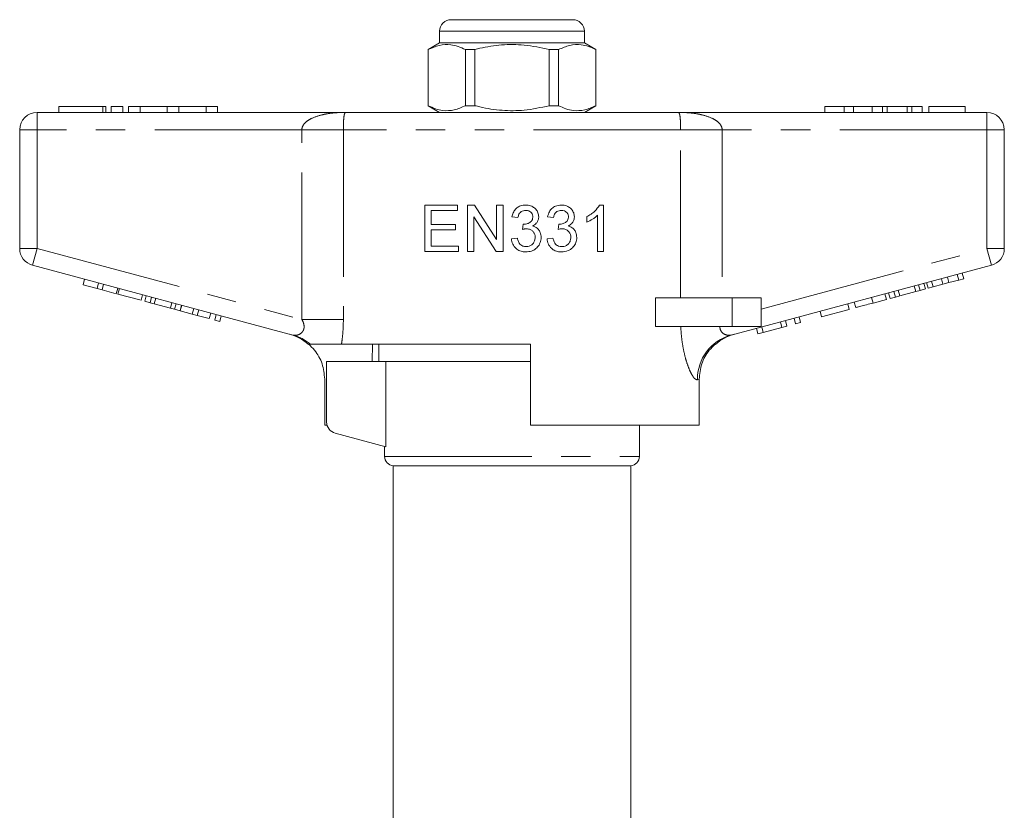
# Model space of a CAD drawing. Units: millimetres. Extents: x 181 to 226, y 99 to 254.
# Drawn here: x 181 to 223, y 220 to 254 of the extents above; entities that cross this region are included whole.
import ezdxf

# ---------------------------------------------------------------- set-up
doc = ezdxf.new("R2010")
doc.units = ezdxf.units.MM
doc.linetypes.add('PHANTOM', pattern=[12.7, 6.35, -1.27, 1.27, -1.27, 1.27, -1.27])

msp = doc.modelspace()

# ---------------------------------------------------------------- linework, layer by layer
at = {"color": 7, "linetype": 'Continuous', "lineweight": 15}
for p, q in [((199.549, 253.87), (202.174, 253.87)), ((202.174, 253.87), (204.799, 253.87)), ((199.049, 253.37), (199.049, 252.87)), ((205.299, 252.87), (205.299, 253.37)), ((199.049, 252.87), (198.549, 252.581)), ((198.549, 252.581), (198.549, 250.158)), ((198.557, 252.581), (198.549, 252.581)), ((198.557, 250.158), (198.557, 252.581)), ((205.299, 252.87), (199.049, 252.87)), ((200.163, 252.581), (200.163, 250.158)), ((200.569, 252.581), (200.163, 252.581)), ((200.569, 250.158), (200.569, 252.581)), ((203.78, 252.581), (203.78, 250.158)), ((204.186, 252.581), (203.78, 252.581)), ((204.186, 250.158), (204.186, 252.581)), ((205.799, 252.581), (205.299, 252.87)), ((205.799, 252.581), (205.792, 252.581)), ((205.792, 252.581), (205.792, 250.158)), ((205.799, 250.158), (205.799, 252.581)), ((182.619, 250.12), (182.619, 249.87)), ((182.619, 250.12), (184.52, 250.12)), ((184.52, 250.12), (184.639, 250.12)), ((184.639, 249.87), (184.639, 250.12)), ((184.87, 250.12), (184.87, 249.87)), ((184.87, 250.12), (185.37, 250.12)), ((185.37, 250.12), (185.37, 249.87)), ((185.62, 250.12), (185.62, 249.87)), ((185.62, 250.12), (186.12, 250.12)), ((186.12, 250.12), (186.12, 249.87)), ((186.12, 250.12), (187.293, 250.12)), ((187.293, 250.12), (187.293, 249.87)), ((187.293, 250.12), (187.793, 250.12)), ((187.793, 250.12), (187.793, 249.87)), ((187.793, 250.12), (188.967, 250.12)), ((188.967, 250.12), (188.967, 249.87)), ((188.967, 250.12), (189.467, 250.12)), ((189.467, 250.12), (189.467, 249.87)), ((198.549, 250.158), (199.049, 249.87)), ((198.557, 250.158), (198.549, 250.158)), ((200.569, 250.158), (200.163, 250.158)), ((204.186, 250.158), (203.78, 250.158)), ((205.299, 249.87), (205.799, 250.158)), ((205.799, 250.158), (205.792, 250.158)), ((215.674, 250.12), (215.674, 249.87)), ((216.515, 250.12), (215.674, 250.12)), ((216.515, 250.12), (216.515, 249.87)), ((216.921, 250.12), (216.515, 250.12)), ((216.921, 250.12), (216.921, 249.87)), ((217.726, 250.12), (216.921, 250.12)), ((218.172, 250.12), (217.726, 250.12)), ((217.726, 250.12), (217.726, 249.87)), ((218.172, 250.12), (218.172, 249.87)), ((218.363, 250.12), (218.172, 250.12)), ((218.363, 250.12), (218.363, 249.87)), ((219.237, 250.12), (218.363, 250.12)), ((219.237, 250.12), (219.237, 249.87)), ((219.429, 250.12), (219.237, 250.12)), ((219.429, 250.12), (219.429, 249.87)), ((219.873, 250.12), (219.429, 250.12)), ((219.873, 250.12), (219.873, 249.87)), ((220.162, 250.12), (220.162, 249.87)), ((221.732, 250.12), (220.162, 250.12)), ((221.732, 250.12), (221.732, 249.87)), ((181.674, 249.87), (195.01, 249.87)), ((195.01, 249.87), (209.339, 249.87)), ((209.339, 249.87), (222.674, 249.87)), ((180.924, 243.994), (180.924, 249.12)), ((223.424, 249.12), (223.424, 243.994)), ((199.815, 245.87), (198.405, 245.87)), ((198.405, 245.87), (198.405, 243.87)), ((199.815, 245.639), (199.815, 245.87)), ((200.549, 245.87), (200.251, 245.87)), ((200.251, 245.87), (200.251, 243.87)), ((201.508, 244.377), (200.549, 245.87)), ((201.79, 245.87), (201.508, 245.87)), ((201.508, 245.87), (201.508, 244.377)), ((201.79, 243.87), (201.79, 245.87)), ((206.123, 245.87), (205.958, 245.87)), ((206.123, 243.87), (206.123, 245.87)), ((198.687, 245.023), (198.687, 245.639)), ((198.687, 245.639), (199.815, 245.639)), ((200.533, 243.87), (200.533, 245.362)), ((200.533, 245.362), (201.492, 243.87)), ((202.174, 245.357), (202.431, 245.331)), ((203.713, 245.357), (203.969, 245.331)), ((205.405, 245.37), (205.405, 245.133)), ((205.867, 245.428), (205.867, 243.87)), ((199.739, 245.023), (198.687, 245.023)), ((199.739, 244.793), (199.739, 245.023)), ((202.66, 245.049), (202.634, 244.818)), ((204.198, 245.049), (204.172, 244.818)), ((198.687, 244.1), (198.687, 244.793)), ((198.687, 244.793), (199.739, 244.793)), ((202.405, 244.434), (202.149, 244.408)), ((203.944, 244.434), (203.687, 244.408)), ((199.867, 244.1), (198.687, 244.1)), ((199.867, 243.87), (199.867, 244.1)), ((198.405, 243.87), (199.867, 243.87)), ((200.251, 243.87), (200.533, 243.87)), ((201.492, 243.87), (201.79, 243.87)), ((205.867, 243.87), (206.123, 243.87)), ((192.719, 240.258), (181.48, 243.27)), ((222.869, 243.27), (211.629, 240.258)), ((220.774, 242.449), (220.709, 242.691)), ((221.033, 242.519), (220.968, 242.76)), ((221.455, 242.632), (221.39, 242.873)), ((221.455, 242.632), (221.671, 242.69)), ((221.671, 242.69), (221.607, 242.931)), ((183.659, 242.427), (183.724, 242.668)), ((183.659, 242.427), (184.266, 242.264)), ((184.266, 242.264), (184.33, 242.506)), ((184.266, 242.264), (184.482, 242.206)), ((184.482, 242.206), (184.547, 242.448)), ((185.089, 242.044), (185.154, 242.285)), ((185.164, 242.024), (185.228, 242.265)), ((219.601, 242.135), (219.536, 242.377)), ((219.786, 242.185), (219.721, 242.426)), ((220.018, 242.247), (219.953, 242.488)), ((220.133, 242.278), (220.068, 242.519)), ((220.133, 242.278), (220.35, 242.336)), ((220.35, 242.336), (220.285, 242.577)), ((220.35, 242.336), (220.774, 242.449)), ((220.774, 242.449), (221.033, 242.519)), ((221.033, 242.519), (221.455, 242.632)), ((184.482, 242.206), (185.089, 242.044)), ((185.164, 242.024), (186.161, 241.757)), ((186.161, 241.757), (186.225, 241.998)), ((186.319, 241.714), (186.384, 241.956)), ((186.551, 241.652), (186.615, 241.894)), ((186.736, 241.603), (186.8, 241.844)), ((208.375, 240.62), (208.375, 241.87)), ((211.674, 241.87), (208.375, 241.87)), ((212.924, 241.87), (211.674, 241.87)), ((212.924, 241.87), (212.924, 240.62)), ((218.334, 241.796), (218.269, 242.037)), ((218.492, 241.838), (218.427, 242.08)), ((218.492, 241.838), (218.724, 241.9)), ((218.724, 241.9), (218.659, 242.142)), ((218.724, 241.9), (218.909, 241.95)), ((218.909, 241.95), (218.844, 242.191)), ((218.909, 241.95), (219.601, 242.135)), ((219.601, 242.135), (219.786, 242.185)), ((219.786, 242.185), (220.018, 242.247)), ((186.319, 241.714), (186.551, 241.652)), ((186.551, 241.652), (186.736, 241.603)), ((186.736, 241.603), (187.428, 241.417)), ((187.428, 241.417), (187.492, 241.659)), ((187.428, 241.417), (187.613, 241.368)), ((187.613, 241.368), (187.677, 241.609)), ((187.844, 241.306), (187.909, 241.547)), ((187.851, 241.304), (187.916, 241.545)), ((188.371, 241.164), (188.436, 241.406)), ((216.73, 241.366), (216.666, 241.608)), ((217.012, 241.442), (216.947, 241.683)), ((217.757, 241.641), (218.334, 241.796)), ((187.613, 241.368), (187.844, 241.306)), ((187.851, 241.304), (188.371, 241.164)), ((188.371, 241.164), (188.588, 241.106)), ((188.588, 241.106), (188.653, 241.348)), ((188.588, 241.106), (189.108, 240.967)), ((189.108, 240.967), (189.173, 241.208)), ((189.346, 240.903), (189.411, 241.145)), ((189.563, 240.845), (189.628, 241.086)), ((214.412, 240.745), (214.347, 240.986)), ((214.628, 240.803), (214.564, 241.044)), ((215.538, 241.047), (215.474, 241.288)), ((215.538, 241.047), (216.73, 241.366)), ((189.346, 240.903), (189.563, 240.845)), ((211.674, 240.62), (208.375, 240.62)), ((212.924, 240.62), (211.674, 240.62)), ((212.786, 240.309), (212.721, 240.551)), ((213.016, 240.371), (212.952, 240.612)), ((213.016, 240.371), (213.826, 240.588)), ((213.826, 240.588), (213.762, 240.829)), ((213.826, 240.588), (214.043, 240.646)), ((214.043, 240.646), (213.978, 240.887)), ((214.412, 240.745), (214.628, 240.803)), ((212.786, 240.309), (213.016, 240.371)), ((202.974, 239.87), (194.815, 239.87)), ((196.154, 239.87), (196.143, 239.12)), ((196.424, 239.87), (196.424, 239.12)), ((202.974, 239.87), (202.974, 236.37)), ((194.174, 239.12), (194.174, 236.503)), ((196.474, 239.12), (194.174, 239.12)), ((202.974, 239.12), (196.474, 239.12)), ((196.726, 239.12), (196.726, 235.436)), ((194.089, 236.37), (194.089, 238.354)), ((210.252, 236.37), (210.252, 238.351)), ((194.089, 236.37), (194.193, 236.37)), ((210.252, 236.37), (202.974, 236.37)), ((207.674, 235.019), (207.674, 236.37)), ((194.545, 236.02), (196.726, 235.436)), ((196.674, 235.45), (196.674, 235.019)), ((197.049, 234.62), (197.049, 210.61)), ((197.049, 234.62), (202.174, 234.62)), ((202.174, 234.62), (207.299, 234.62)), ((207.299, 210.611), (207.299, 234.62))]:
    msp.add_line(p, q, dxfattribs=at)
at = {"color": 8, "linetype": 'PHANTOM', "lineweight": 0}
for p, q in [((202.174, 253.37), (199.049, 253.37)), ((205.299, 253.37), (202.174, 253.37)), ((184.52, 250.12), (184.52, 249.87)), ((181.674, 249.12), (181.674, 249.87)), ((222.674, 249.12), (222.674, 249.87)), ((180.924, 249.12), (181.674, 249.12)), ((181.674, 249.12), (181.674, 243.994)), ((193.104, 249.12), (181.674, 249.12)), ((194.896, 249.12), (193.104, 249.12)), ((193.104, 240.931), (193.104, 249.12)), ((194.896, 249.12), (194.896, 240.931)), ((209.453, 249.12), (194.896, 249.12)), ((209.453, 241.87), (209.453, 249.12)), ((209.453, 249.12), (211.244, 249.12)), ((211.244, 249.12), (211.244, 241.87)), ((222.674, 249.12), (211.244, 249.12)), ((222.674, 243.994), (222.674, 249.12)), ((222.674, 249.12), (223.424, 249.12)), ((180.924, 243.994), (181.674, 243.994)), ((181.48, 243.27), (181.674, 243.994)), ((181.674, 243.994), (193.104, 240.931)), ((212.924, 241.382), (222.674, 243.994)), ((222.674, 243.994), (222.869, 243.27)), ((222.674, 243.994), (223.424, 243.994)), ((211.674, 241.87), (211.674, 240.62)), ((217.757, 241.641), (217.692, 241.883)), ((194.896, 240.931), (193.104, 240.931)), ((210.252, 238.351), (210.177, 238.326)), ((196.674, 235.019), (207.674, 235.019))]:
    msp.add_line(p, q, dxfattribs=at)
at = {"color": 7, "linetype": 'Continuous', "lineweight": 15}
for centre, radius, start, end in [((199.549, 253.37), 0.5, 90, 180), ((204.799, 253.37), 0.5, 0, 90), ((181.674, 249.12), 0.75, 90, 180), ((222.674, 249.12), 0.75, 0, 90), ((181.674, 243.994), 0.75, 180, 255), ((222.674, 243.994), 0.75, 285, 0), ((192.049, 238.367), 2, 48.425, 75), ((212.299, 238.367), 2, 105, 131.8561), ((194.674, 236.503), 0.5, 180, 255), ((197.074, 235.019), 0.4, 180, 266.4167), ((207.274, 235.019), 0.4, 273.5833, 0)]:
    msp.add_arc(centre, radius, start, end, dxfattribs=at)
at = {"color": 8, "linetype": 'PHANTOM', "lineweight": 0}
for centre, radius, start, end in [((192.217, 238.383), 1.941, 49.9728, 74.9854), ((212.151, 238.354), 1.974, 105.3143, 180.818)]:
    msp.add_arc(centre, radius, start, end, dxfattribs=at)
at = {"color": 7, "linetype": 'Continuous', "lineweight": 15}
for points, knots in [([(198.557, 252.581), (198.716, 252.651), (199.037, 252.793), (199.474, 252.811), (199.851, 252.726), (200.058, 252.629), (200.163, 252.581)], [0, 0, 0, 0, 0.299773, 0.606569, 0.802338, 1, 1, 1, 1]), ([(200.569, 252.581), (200.642, 252.599), (201.022, 252.693), (201.731, 252.805), (202.745, 252.806), (203.421, 252.659), (203.78, 252.581)], [0, 0, 0, 0, 0.069513, 0.36188, 0.661405, 1, 1, 1, 1]), ([(204.186, 252.581), (204.345, 252.651), (204.666, 252.793), (205.103, 252.811), (205.48, 252.726), (205.688, 252.629), (205.792, 252.581)], [0, 0, 0, 0, 0.2997735, 0.6065688, 0.8023383, 1, 1, 1, 1]), ([(200.163, 250.158), (200.004, 250.088), (199.683, 249.946), (199.246, 249.928), (198.869, 250.013), (198.661, 250.11), (198.557, 250.158)], [0, 0, 0, 0, 0.299773, 0.606569, 0.802338, 1, 1, 1, 1]), ([(203.78, 250.158), (203.421, 250.08), (202.753, 249.935), (201.739, 249.933), (201.03, 250.044), (200.642, 250.14), (200.569, 250.158)], [0, 0, 0, 0, 0.338594, 0.630605, 0.930487, 1, 1, 1, 1]), ([(205.792, 250.158), (205.633, 250.088), (205.312, 249.946), (204.875, 249.928), (204.498, 250.013), (204.29, 250.11), (204.186, 250.158)], [0, 0, 0, 0, 0.2997735, 0.6065688, 0.8023383, 1, 1, 1, 1]), ([(202.759, 245.87), (202.686, 245.864), (202.553, 245.853), (202.381, 245.755), (202.261, 245.618), (202.2, 245.477), (202.181, 245.387), (202.174, 245.357)], [0, 0, 0, 0, 0.257349, 0.466932, 0.676436, 0.889738, 1, 1, 1, 1]), ([(203.328, 245.361), (203.322, 245.42), (203.308, 245.539), (203.213, 245.692), (203.064, 245.806), (202.906, 245.863), (202.797, 245.868), (202.759, 245.87)], [0, 0, 0, 0, 0.2081922, 0.4171911, 0.6155359, 0.8666683, 1, 1, 1, 1]), ([(204.298, 245.87), (204.212, 245.862), (204.067, 245.848), (203.892, 245.731), (203.767, 245.571), (203.733, 245.435), (203.713, 245.357)], [0, 0, 0, 0, 0.305183, 0.514393, 0.723435, 1, 1, 1, 1]), ([(204.867, 245.361), (204.861, 245.418), (204.848, 245.533), (204.759, 245.682), (204.616, 245.799), (204.455, 245.861), (204.34, 245.867), (204.298, 245.87)], [0, 0, 0, 0, 0.19667, 0.393958, 0.588641, 0.849105, 1, 1, 1, 1]), ([(205.958, 245.87), (205.892, 245.774), (205.786, 245.62), (205.586, 245.467), (205.466, 245.402), (205.405, 245.37)], [0, 0, 0, 0, 0.450973, 0.722879, 1, 1, 1, 1]), ([(202.431, 245.331), (202.442, 245.379), (202.46, 245.46), (202.53, 245.557), (202.616, 245.614), (202.699, 245.636), (202.75, 245.638), (202.767, 245.639)], [0, 0, 0, 0, 0.291134, 0.492975, 0.695168, 0.895365, 1, 1, 1, 1]), ([(203.072, 245.353), (203.069, 245.314), (203.064, 245.247), (203.014, 245.164), (202.93, 245.098), (202.821, 245.054), (202.734, 245.049), (202.697, 245.046)], [0, 0, 0, 0, 0.210899, 0.365844, 0.520474, 0.793701, 1, 1, 1, 1]), ([(202.767, 245.639), (202.814, 245.635), (202.893, 245.628), (202.986, 245.565), (203.046, 245.49), (203.07, 245.413), (203.071, 245.367), (203.072, 245.353)], [0, 0, 0, 0, 0.297151, 0.499843, 0.701751, 0.908488, 1, 1, 1, 1]), ([(203.055, 244.965), (203.115, 244.998), (203.215, 245.055), (203.303, 245.194), (203.326, 245.295), (203.328, 245.351), (203.328, 245.361)], [0, 0, 0, 0, 0.399223, 0.67026, 0.941612, 1, 1, 1, 1]), ([(203.969, 245.331), (203.98, 245.379), (203.999, 245.461), (204.069, 245.557), (204.154, 245.613), (204.237, 245.636), (204.288, 245.638), (204.306, 245.639)], [0, 0, 0, 0, 0.286706, 0.487366, 0.688227, 0.890457, 1, 1, 1, 1]), ([(204.61, 245.353), (204.607, 245.314), (204.602, 245.247), (204.552, 245.164), (204.469, 245.099), (204.36, 245.054), (204.272, 245.049), (204.235, 245.046)], [0, 0, 0, 0, 0.20677, 0.358725, 0.51022, 0.793225, 1, 1, 1, 1]), ([(204.306, 245.639), (204.351, 245.635), (204.428, 245.628), (204.521, 245.568), (204.583, 245.492), (204.608, 245.414), (204.61, 245.367), (204.61, 245.353)], [0, 0, 0, 0, 0.290817, 0.496888, 0.702324, 0.91008, 1, 1, 1, 1]), ([(204.594, 244.965), (204.652, 244.997), (204.748, 245.051), (204.837, 245.185), (204.864, 245.288), (204.866, 245.347), (204.867, 245.361)], [0, 0, 0, 0, 0.392009, 0.656044, 0.920592, 1, 1, 1, 1]), ([(205.405, 245.133), (205.487, 245.172), (205.61, 245.231), (205.762, 245.333), (205.832, 245.396), (205.867, 245.428)], [0, 0, 0, 0, 0.492769, 0.745083, 1, 1, 1, 1]), ([(202.634, 244.818), (202.647, 244.822), (202.674, 244.829), (202.729, 244.841), (202.771, 244.844), (202.799, 244.846)], [0, 0, 0, 0, 0.250012, 0.500127, 1, 1, 1, 1]), ([(202.697, 245.046), (202.691, 245.047), (202.681, 245.047), (202.669, 245.048), (202.663, 245.049), (202.66, 245.049)], [0, 0, 0, 0, 0.499584, 0.749753, 1, 1, 1, 1]), ([(202.799, 244.846), (202.856, 244.84), (202.954, 244.83), (203.068, 244.75), (203.141, 244.652), (203.172, 244.554), (203.174, 244.494), (203.174, 244.473)], [0, 0, 0, 0, 0.285994, 0.489593, 0.692661, 0.897447, 1, 1, 1, 1]), ([(203.431, 244.471), (203.425, 244.543), (203.415, 244.668), (203.32, 244.821), (203.199, 244.921), (203.102, 244.95), (203.055, 244.965)], [0, 0, 0, 0, 0.314979, 0.549154, 0.783863, 1, 1, 1, 1]), ([(204.172, 244.818), (204.199, 244.825), (204.24, 244.835), (204.296, 244.844), (204.324, 244.845), (204.338, 244.846)], [0, 0, 0, 0, 0.496816, 0.747585, 1, 1, 1, 1]), ([(204.235, 245.046), (204.229, 245.047), (204.22, 245.047), (204.208, 245.048), (204.202, 245.049), (204.198, 245.049)], [0, 0, 0, 0, 0.499607, 0.749767, 1, 1, 1, 1]), ([(204.338, 244.846), (204.393, 244.84), (204.488, 244.831), (204.603, 244.753), (204.679, 244.655), (204.71, 244.554), (204.712, 244.493), (204.713, 244.473)], [0, 0, 0, 0, 0.279776, 0.488377, 0.696657, 0.899832, 1, 1, 1, 1]), ([(204.969, 244.471), (204.963, 244.543), (204.953, 244.669), (204.858, 244.821), (204.738, 244.92), (204.642, 244.95), (204.594, 244.965)], [0, 0, 0, 0, 0.3095469, 0.5414835, 0.7735877, 1, 1, 1, 1]), ([(202.149, 244.408), (202.163, 244.331), (202.191, 244.176), (202.332, 243.993), (202.511, 243.88), (202.663, 243.846), (202.749, 243.844), (202.771, 243.844)], [0, 0, 0, 0, 0.2507841, 0.5041144, 0.7217471, 0.9275953, 1, 1, 1, 1]), ([(202.78, 244.075), (202.732, 244.078), (202.65, 244.085), (202.548, 244.141), (202.469, 244.233), (202.428, 244.336), (202.41, 244.411), (202.405, 244.434)], [0, 0, 0, 0, 0.252364, 0.42503, 0.597701, 0.877379, 1, 1, 1, 1]), ([(202.771, 243.844), (202.856, 243.851), (203.011, 243.864), (203.209, 243.98), (203.353, 244.141), (203.424, 244.318), (203.429, 244.432), (203.431, 244.471)], [0, 0, 0, 0, 0.248861, 0.45583, 0.662393, 0.884516, 1, 1, 1, 1]), ([(203.174, 244.473), (203.17, 244.424), (203.162, 244.324), (203.086, 244.199), (202.982, 244.114), (202.875, 244.079), (202.808, 244.076), (202.78, 244.075)], [0, 0, 0, 0, 0.234741, 0.472007, 0.678163, 0.868467, 1, 1, 1, 1]), ([(203.687, 244.408), (203.701, 244.332), (203.728, 244.18), (203.865, 243.999), (204.039, 243.885), (204.193, 243.847), (204.283, 243.845), (204.309, 243.844)], [0, 0, 0, 0, 0.243845, 0.490137, 0.703111, 0.9109, 1, 1, 1, 1]), ([(204.319, 244.075), (204.272, 244.078), (204.192, 244.084), (204.089, 244.139), (204.009, 244.23), (203.967, 244.335), (203.949, 244.41), (203.944, 244.434)], [0, 0, 0, 0, 0.248236, 0.424359, 0.600731, 0.872566, 1, 1, 1, 1]), ([(204.309, 243.844), (204.409, 243.854), (204.582, 243.871), (204.787, 244.015), (204.92, 244.19), (204.966, 244.356), (204.969, 244.449), (204.969, 244.471)], [0, 0, 0, 0, 0.295796, 0.513419, 0.730778, 0.936654, 1, 1, 1, 1]), ([(204.713, 244.473), (204.709, 244.425), (204.702, 244.329), (204.631, 244.208), (204.533, 244.122), (204.424, 244.08), (204.351, 244.076), (204.319, 244.075)], [0, 0, 0, 0, 0.222666, 0.44764, 0.645694, 0.842942, 1, 1, 1, 1]), ([(217.012, 241.442), (217.02, 241.444), (217.036, 241.448), (217.191, 241.489), (217.471, 241.564), (217.661, 241.616), (217.757, 241.641)], [0, 0, 0, 0, 0.28097, 0.56033, 0.779216, 1, 1, 1, 1]), ([(193.465, 239.87), (193.422, 239.87), (193.364, 239.87), (193.378, 239.87), (193.382, 239.87)], [0, 0, 0, 0, 0.746593, 1, 1, 1, 1]), ([(194.089, 238.354), (194.066, 238.578), (194.021, 239.027), (193.732, 239.542), (193.482, 239.784), (193.393, 239.87)], [0, 0, 0, 0, 0.39175, 0.783446, 1, 1, 1, 1]), ([(194.815, 239.87), (194.735, 239.87), (194.572, 239.87), (194.23, 239.87), (193.916, 239.87), (193.68, 239.87), (193.525, 239.87), (193.485, 239.87), (193.465, 239.87)], [0, 0, 0, 0, 0.217486, 0.441729, 0.664817, 0.777596, 0.889634, 1, 1, 1, 1]), ([(210.252, 238.351), (210.275, 238.575), (210.32, 239.024), (210.61, 239.54), (210.861, 239.783), (210.951, 239.87)], [0, 0, 0, 0, 0.390798, 0.78153, 1, 1, 1, 1])]:
    msp.add_open_spline(points, degree=3, knots=knots, dxfattribs=at)
at = {"color": 8, "linetype": 'PHANTOM', "lineweight": 0}
for points, knots in [([(193.104, 249.12), (193.104, 249.123), (193.105, 249.166), (193.125, 249.257), (193.193, 249.366), (193.318, 249.491), (193.567, 249.645), (193.878, 249.746), (194.244, 249.82), (194.523, 249.852), (194.796, 249.867), (194.936, 249.87), (195.008, 249.87), (195.01, 249.87)], [0, 0, 0, 0, 0.004195, 0.05549, 0.117832, 0.171251, 0.29266, 0.515889, 0.620998, 0.808192, 0.902388, 0.996708, 1, 1, 1, 1]), ([(195.01, 249.87), (195.01, 249.87), (194.983, 249.869), (194.957, 249.849), (194.929, 249.747), (194.915, 249.652), (194.905, 249.504), (194.9, 249.389), (194.897, 249.261), (194.896, 249.172), (194.896, 249.123), (194.896, 249.12)], [0, 0, 0, 0, 0.003538, 0.389566, 0.492526, 0.706789, 0.791003, 0.876761, 0.931675, 0.995493, 1, 1, 1, 1]), ([(209.453, 249.12), (209.453, 249.123), (209.453, 249.172), (209.452, 249.261), (209.449, 249.389), (209.444, 249.504), (209.434, 249.652), (209.42, 249.747), (209.392, 249.849), (209.366, 249.869), (209.339, 249.87), (209.339, 249.87)], [0, 0, 0, 0, 0.0045073, 0.0683252, 0.1232386, 0.2089968, 0.293211, 0.5074735, 0.6104344, 0.9964623, 1, 1, 1, 1]), ([(209.339, 249.87), (209.341, 249.87), (209.413, 249.87), (209.553, 249.867), (209.826, 249.852), (210.105, 249.82), (210.471, 249.746), (210.782, 249.645), (211.031, 249.491), (211.156, 249.366), (211.224, 249.257), (211.244, 249.166), (211.244, 249.123), (211.244, 249.12)], [0, 0, 0, 0, 0.003292, 0.097612, 0.191808, 0.379002, 0.484111, 0.70734, 0.828749, 0.882168, 0.94451, 0.995805, 1, 1, 1, 1]), ([(192.719, 240.258), (192.776, 240.251), (192.885, 240.238), (193.043, 240.306), (193.134, 240.397), (193.185, 240.491), (193.205, 240.576), (193.198, 240.712), (193.16, 240.827), (193.117, 240.908), (193.104, 240.931)], [0, 0, 0, 0, 0.227001, 0.435126, 0.574238, 0.615965, 0.732842, 0.79213, 0.940723, 1, 1, 1, 1]), ([(194.896, 240.931), (194.894, 240.792), (194.889, 240.512), (194.86, 240.196), (194.832, 239.983), (194.821, 239.908), (194.815, 239.87)], [0, 0, 0, 0, 0.384937, 0.776934, 0.888367, 1, 1, 1, 1]), ([(210.177, 238.326), (210.135, 238.333), (210.085, 238.342), (209.989, 238.462), (209.908, 238.596), (209.798, 238.839), (209.693, 239.144), (209.599, 239.502), (209.526, 239.893), (209.479, 240.27), (209.465, 240.516), (209.46, 240.62)], [0, 0, 0, 0, 0.1776272, 0.2135957, 0.3254599, 0.4374219, 0.555954, 0.6745767, 0.7936345, 0.9127542, 1, 1, 1, 1]), ([(211.147, 240.62), (211.147, 240.612), (211.148, 240.573), (211.164, 240.481), (211.216, 240.395), (211.316, 240.302), (211.458, 240.238), (211.572, 240.251), (211.629, 240.258)], [0, 0, 0, 0, 0.023325, 0.127268, 0.313171, 0.393986, 0.69118, 1, 1, 1, 1])]:
    msp.add_open_spline(points, degree=3, knots=knots, dxfattribs=at)

doc.saveas('drawing.dxf')
